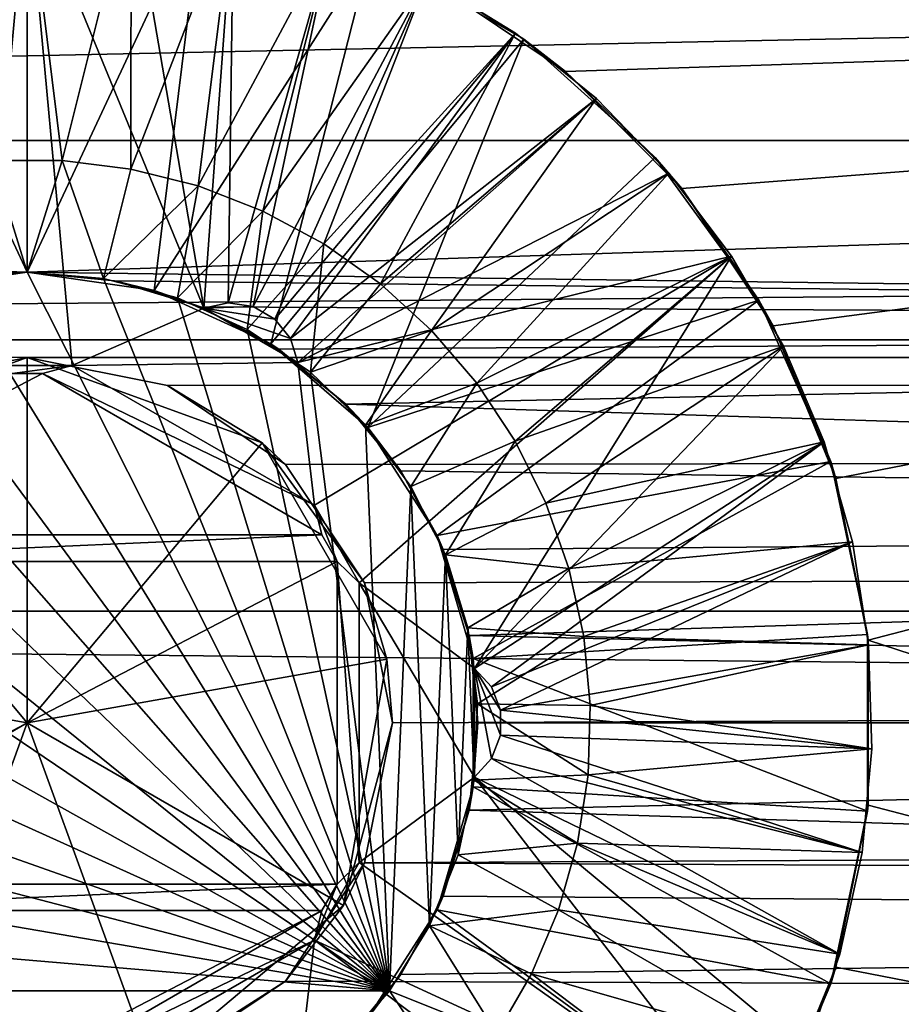
# Model space of a CAD drawing. Units: inches. Extents: x -10.7 to 14.7, y -14 to 10.8.
# Drawn here: x -9 to -8.8, y -10.9 to -10.7 of the extents above; entities that cross this region are included whole.
import ezdxf

# ---------------------------------------------------------------- set-up
doc = ezdxf.new("R2010")
doc.units = ezdxf.units.IN
doc.header["$MEASUREMENT"] = 0
doc.layers.add('SEAT-BASEMETAL', color=5, linetype='Continuous')
doc.layers.add('SEAT-GLIDE', color=5, linetype='Continuous')

msp = doc.modelspace()

# ---------------------------------------------------------------- linework, layer by layer
at = {"layer": 'SEAT-BASEMETAL'}
for points in [[(-10.31537, -10.66092, 1.31154), (-6.25643, -9.43591, 24.33092), (-10.25382, -10.82045, 1.30918)], [(-10.25382, -10.82045, 1.30918), (-6.25643, -9.43591, 24.33092), (-6.19488, -9.59544, 24.32856)], [(-10.25382, -10.82045, 1.30918), (-6.19488, -9.59544, 24.32856), (-10.30744, -10.98183, 1.32722)], [(-10.30744, -10.98183, 1.32722), (-6.19488, -9.59544, 24.32856), (-6.2485, -9.75683, 24.3466)], [(-10.72914, -10.91348, 1.39794), (-6.6702, -9.68848, 24.41732), (-10.73335, -10.74273, 1.3896)], [(-10.72914, -10.91348, 1.39794), (-6.55874, -9.81755, 24.40454), (-6.6702, -9.68848, 24.41732)], [(-10.30744, -10.98183, 1.32722), (-6.2485, -9.75683, 24.3466), (-10.45114, -11.06955, 1.35723)], [(-10.45114, -11.06955, 1.35723), (-6.2485, -9.75683, 24.3466), (-6.3922, -9.84454, 24.3766)], [(-10.61768, -11.04255, 1.38516), (-6.55874, -9.81755, 24.40454), (-10.72914, -10.91348, 1.39794)], [(-10.61768, -11.04255, 1.38516), (-6.3922, -9.84454, 24.3766), (-6.55874, -9.81755, 24.40454)], [(-10.45114, -11.06955, 1.35723), (-6.3922, -9.84454, 24.3766), (-10.61768, -11.04255, 1.38516)], [(-9.74423, -10.66617, 0.31211), (7.43979, -10.66617, 0.31211), (-9.74423, -10.80536, 0.21276)], [(-9.74423, -10.80536, 0.21276), (7.43979, -10.66617, 0.31211), (7.43979, -10.80536, 0.21275)], [(-9.74423, -10.85272, 0.70288), (7.43979, -10.85272, 0.70288), (-9.74423, -10.69708, 0.63201)], [(-9.74423, -10.69708, 0.63201), (7.43979, -10.85272, 0.70288), (7.43979, -10.69708, 0.63201)], [(-8.9813, -10.8133, 0.21069), (-9.74423, -10.80536, 0.21276), (-8.95683, -10.80843, 0.21192)], [(-8.95683, -10.80843, 0.21192), (-9.74423, -10.80536, 0.21276), (7.43979, -10.80536, 0.21275)], [(-8.95683, -10.80843, 0.21192), (7.43979, -10.80536, 0.21275), (-8.93236, -10.8133, 0.21069)], [(-8.93236, -10.8133, 0.21069), (7.43979, -10.80536, 0.21275), (-8.9117, -10.82712, 0.20775)], [(-8.9117, -10.82712, 0.20775), (7.43979, -10.80536, 0.21275), (-8.89789, -10.84777, 0.20484)], [(-8.89789, -10.84777, 0.20484), (7.43979, -10.80536, 0.21275), (-8.89301, -10.87225, 0.20364)], [(-8.89301, -10.87225, 0.20364), (7.43979, -10.80536, 0.21275), (-8.89789, -10.89672, 0.20484)], [(-8.89789, -10.89672, 0.20484), (7.43979, -10.80536, 0.21275), (7.43979, -10.97584, 0.22611)], [(-8.95683, -10.80843, 0.57371), (-8.95683, -10.87225, 0.61206), (-8.99785, -10.82336, 0.57371)], [(-8.9813, -10.8133, 0.21069), (-8.95683, -10.80843, 0.57371), (-8.99785, -10.82336, 0.57371)], [(-8.95683, -10.80843, 0.21192), (-8.95683, -10.80843, 0.57371), (-8.9813, -10.8133, 0.21069)], [(-8.91581, -10.82336, 0.57371), (-8.95683, -10.87225, 0.61206), (-8.95683, -10.80843, 0.57371)], [(-8.93236, -10.8133, 0.21069), (-8.91581, -10.82336, 0.57371), (-8.95683, -10.80843, 0.57371)], [(-8.93236, -10.8133, 0.21069), (-8.95683, -10.80843, 0.57371), (-8.95683, -10.80843, 0.21192)], [(-8.9117, -10.82712, 0.20775), (-8.91581, -10.82336, 0.57371), (-8.93236, -10.8133, 0.21069)], [(-8.99785, -10.82336, 0.57371), (-8.95683, -10.87225, 0.61206), (-9.01968, -10.86116, 0.57371)], [(-8.89398, -10.86116, 0.57371), (-8.95683, -10.87225, 0.61206), (-8.91581, -10.82336, 0.57371)], [(-8.89789, -10.84777, 0.20484), (-8.89398, -10.86116, 0.57371), (-8.91581, -10.82336, 0.57371)], [(-8.89789, -10.84777, 0.20484), (-8.91581, -10.82336, 0.57371), (-8.9117, -10.82712, 0.20775)], [(-8.89301, -10.87225, 0.20364), (-8.89398, -10.86116, 0.57371), (-8.89789, -10.84777, 0.20484)], [(-9.74423, -11.01749, 0.65712), (7.43979, -11.01749, 0.65712), (-9.74423, -10.85272, 0.70288)], [(-9.74423, -10.85272, 0.70288), (7.43979, -11.01749, 0.65712), (7.43979, -10.85272, 0.70288)], [(-9.01968, -10.86116, 0.57371), (-8.95683, -10.87225, 0.61206), (-9.0121, -10.90416, 0.57371)], [(-8.90156, -10.90416, 0.57371), (-8.95683, -10.87225, 0.61206), (-8.89398, -10.86116, 0.57371)], [(-8.89301, -10.87225, 0.20364), (-8.90156, -10.90416, 0.57371), (-8.89398, -10.86116, 0.57371)], [(-9.0121, -10.90416, 0.57371), (-8.95683, -10.87225, 0.61206), (-8.97866, -10.93222, 0.57371)], [(-8.97866, -10.93222, 0.57371), (-8.95683, -10.87225, 0.61206), (-8.935, -10.93222, 0.57371)], [(-8.935, -10.93222, 0.57371), (-8.95683, -10.87225, 0.61206), (-8.90156, -10.90416, 0.57371)], [(-8.89789, -10.89672, 0.20484), (-8.90156, -10.90416, 0.57371), (-8.89301, -10.87225, 0.20364)], [(-8.9117, -10.91738, 0.20775), (-8.90156, -10.90416, 0.57371), (-8.89789, -10.89672, 0.20484)], [(-8.89789, -10.89672, 0.20484), (7.43979, -10.97584, 0.22611), (-8.9117, -10.91738, 0.20775)], [(-8.9117, -10.91738, 0.20775), (-8.935, -10.93222, 0.57371), (-8.90156, -10.90416, 0.57371)], [(-8.93236, -10.93119, 0.21069), (-8.935, -10.93222, 0.57371), (-8.9117, -10.91738, 0.20775)], [(-8.9117, -10.91738, 0.20775), (7.43979, -10.97584, 0.22611), (-8.93236, -10.93119, 0.21069)]]:
    msp.add_3dface(points, dxfattribs=at)
at = {"layer": 'SEAT-GLIDE'}
for points in [[(-8.98769, -10.79983, 0.04926), (-8.97497, -10.72573, 0.04926), (-8.95683, -10.72461, 0.04926)], [(-8.96465, -10.8098, 0.04926), (-8.98769, -10.79983, 0.04926), (-8.95683, -10.72461, 0.04926)], [(-8.98752, -10.72783, 0.15753), (-8.95683, -10.72461, 0.15753), (-8.95683, -10.79351, 0.15753)], [(-8.97497, -10.72573, 0.08863), (-8.96289, -10.77401, 0.13784), (-8.95683, -10.72461, 0.08863)], [(-8.95683, -10.72461, 0.04926), (-8.94901, -10.8098, 0.04926), (-8.96465, -10.8098, 0.04926)], [(-8.95683, -10.72461, 0.08863), (-8.96289, -10.77401, 0.13784), (-8.95077, -10.77401, 0.13784)], [(-8.95683, -10.79351, 0.15753), (-8.95683, -10.72461, 0.15753), (-8.92613, -10.72783, 0.15753)], [(-8.93869, -10.72573, 0.04926), (-8.92597, -10.79983, 0.04926), (-8.95683, -10.72461, 0.04926)], [(-8.95683, -10.72461, 0.04926), (-8.92597, -10.79983, 0.04926), (-8.94901, -10.8098, 0.04926)], [(-8.95683, -10.72461, 0.08863), (-8.95077, -10.77401, 0.13784), (-8.93869, -10.72573, 0.08863)], [(-8.93869, -10.72573, 0.08863), (-8.95077, -10.77401, 0.13784), (-8.93874, -10.7755, 0.13784)], [(-8.93869, -10.72573, 0.08863), (-8.93874, -10.7755, 0.13784), (-8.92082, -10.72907, 0.08863)], [(-8.93869, -10.72573, 0.04926), (-8.92082, -10.72907, 0.04926), (-8.92597, -10.79983, 0.04926)], [(-8.97901, -10.7967, 0.15753), (-8.98752, -10.72783, 0.15753), (-8.95683, -10.79351, 0.15753)], [(-8.95683, -10.79351, 0.15753), (-8.92613, -10.72783, 0.15753), (-8.93465, -10.7967, 0.15753)], [(-8.93465, -10.7967, 0.15753), (-8.92613, -10.72783, 0.15753), (-8.89678, -10.73737, 0.15753)], [(-8.92082, -10.72907, 0.08863), (-8.93874, -10.7755, 0.13784), (-8.92699, -10.77845, 0.13784)], [(-8.92082, -10.72907, 0.08863), (-8.92699, -10.77845, 0.13784), (-8.9035, -10.73458, 0.08863)], [(-8.92597, -10.79983, 0.04926), (-8.92082, -10.72907, 0.04926), (-8.9217, -10.79886, 0.04926)], [(-8.9217, -10.79886, 0.04926), (-8.92082, -10.72907, 0.04926), (-8.9035, -10.73458, 0.04926)], [(-8.9035, -10.73458, 0.08863), (-8.92699, -10.77845, 0.13784), (-8.91569, -10.78283, 0.13784)], [(-8.9217, -10.79886, 0.04926), (-8.9035, -10.73458, 0.04926), (-8.91737, -10.79952, 0.04926)], [(-8.91737, -10.79952, 0.04926), (-8.9035, -10.73458, 0.04926), (-8.88698, -10.74218, 0.04926)], [(-8.9035, -10.73458, 0.08863), (-8.91569, -10.78283, 0.13784), (-8.88698, -10.74218, 0.08863)], [(-8.93465, -10.7967, 0.15753), (-8.89678, -10.73737, 0.15753), (-8.91426, -10.80601, 0.15753)], [(-8.91426, -10.80601, 0.15753), (-8.89678, -10.73737, 0.15753), (-8.87005, -10.7528, 0.15753)], [(-8.8867, -10.74232, 0.00005), (-8.87005, -10.7528, 0.15753), (-8.89678, -10.73737, 0.15753)], [(-9.66549, -10.77052, 0.26249), (-8.24817, -10.77052, 0.26249), (-8.24817, -10.74085, 0.28153)], [(-8.24817, -10.74085, 0.28153), (-9.66549, -10.74085, 0.28153), (-9.66549, -10.77052, 0.26249)], [(-8.91737, -10.79952, 0.04926), (-8.88698, -10.74218, 0.04926), (-8.91358, -10.80171, 0.04926)], [(-8.88698, -10.74218, 0.08863), (-8.91569, -10.78283, 0.13784), (-8.90502, -10.78856, 0.13784)], [(-8.91358, -10.80171, 0.04926), (-8.88698, -10.74218, 0.04926), (-8.87153, -10.75175, 0.04926)], [(-8.88698, -10.74218, 0.08863), (-8.90502, -10.78856, 0.13784), (-8.87153, -10.75175, 0.08863)], [(-8.88698, -10.74218, 0.04926), (-8.88698, -10.74218, 0.08863), (-8.87153, -10.75175, 0.08863)], [(-8.88698, -10.74218, 0.04926), (-8.87153, -10.75175, 0.08863), (-8.87153, -10.75175, 0.04926)], [(-8.86279, -10.75843, 0.00005), (-8.87005, -10.7528, 0.15753), (-8.8867, -10.74232, 0.00005)], [(-8.36628, -10.74232, 0.00005), (-8.86279, -10.75843, 0.00005), (-8.8867, -10.74232, 0.00005)], [(-8.36628, -10.74232, 0.00005), (-8.84246, -10.77888, 0.00005), (-8.86279, -10.75843, 0.00005)], [(-8.8265, -10.80289, 0.00005), (-8.84246, -10.77888, 0.00005), (-8.36628, -10.74232, 0.00005)], [(-8.36628, -10.74232, 0.00005), (-8.8155, -10.82955, 0.00005), (-8.8265, -10.80289, 0.00005)], [(-8.36628, -10.74232, 0.00005), (-8.8099, -10.85783, 0.00005), (-8.8155, -10.82955, 0.00005)], [(-8.36628, -11.00217, 0.00005), (-8.8099, -10.85783, 0.00005), (-8.36628, -10.74232, 0.00005)], [(-8.91358, -10.80171, 0.04926), (-8.87153, -10.75175, 0.04926), (-8.91084, -10.80513, 0.04926)], [(-8.91084, -10.80513, 0.04926), (-8.87153, -10.75175, 0.04926), (-8.85737, -10.76314, 0.04926)], [(-8.87153, -10.75175, 0.08863), (-8.90502, -10.78856, 0.13784), (-8.89512, -10.79557, 0.13784)], [(-8.87153, -10.75175, 0.08863), (-8.89512, -10.79557, 0.13784), (-8.85737, -10.76314, 0.08863)], [(-8.87153, -10.75175, 0.04926), (-8.87153, -10.75175, 0.08863), (-8.85737, -10.76314, 0.08863)], [(-8.87153, -10.75175, 0.04926), (-8.85737, -10.76314, 0.08863), (-8.85737, -10.76314, 0.04926)], [(-8.91426, -10.80601, 0.15753), (-8.87005, -10.7528, 0.15753), (-8.89732, -10.82068, 0.15753)], [(-8.89732, -10.82068, 0.15753), (-8.87005, -10.7528, 0.15753), (-8.84711, -10.77346, 0.15753)], [(-8.86279, -10.75843, 0.00005), (-8.84711, -10.77346, 0.15753), (-8.87005, -10.7528, 0.15753)], [(-8.84246, -10.77888, 0.00005), (-8.84711, -10.77346, 0.15753), (-8.86279, -10.75843, 0.00005)], [(-8.91084, -10.80513, 0.04926), (-8.85737, -10.76314, 0.04926), (-8.90954, -10.80931, 0.04926)], [(-8.90954, -10.80931, 0.04926), (-8.85737, -10.76314, 0.04926), (-8.84471, -10.77619, 0.04926)], [(-8.85737, -10.76314, 0.08863), (-8.89512, -10.79557, 0.13784), (-8.88617, -10.80373, 0.13784)], [(-8.85737, -10.76314, 0.08863), (-8.88617, -10.80373, 0.13784), (-8.84471, -10.77619, 0.08863)], [(-8.85737, -10.76314, 0.04926), (-8.85737, -10.76314, 0.08863), (-8.84471, -10.77619, 0.08863)], [(-8.85737, -10.76314, 0.04926), (-8.84471, -10.77619, 0.08863), (-8.84471, -10.77619, 0.04926)], [(-9.66549, -10.80289, 0.24851), (-8.95683, -10.79351, 0.25193), (-9.66549, -10.77052, 0.26249)], [(-9.66549, -10.77052, 0.26249), (-8.95683, -10.79351, 0.25193), (-8.24817, -10.77052, 0.26249)], [(-8.24817, -10.77052, 0.26249), (-8.95683, -10.79351, 0.25193), (-8.24817, -10.80289, 0.24851)], [(-8.95683, -10.79351, 0.15753), (-8.96289, -10.77401, 0.13784), (-8.97014, -10.79464, 0.15753)], [(-8.95683, -10.79351, 0.15753), (-8.95077, -10.77401, 0.13784), (-8.96289, -10.77401, 0.13784)], [(-8.94352, -10.79464, 0.15753), (-8.95077, -10.77401, 0.13784), (-8.95683, -10.79351, 0.15753)], [(-8.94352, -10.79464, 0.15753), (-8.93874, -10.7755, 0.13784), (-8.95077, -10.77401, 0.13784)], [(-8.89732, -10.82068, 0.15753), (-8.84711, -10.77346, 0.15753), (-8.82897, -10.79843, 0.15753)], [(-8.84246, -10.77888, 0.00005), (-8.82897, -10.79843, 0.15753), (-8.84711, -10.77346, 0.15753)], [(-8.94352, -10.79464, 0.15753), (-8.92699, -10.77845, 0.13784), (-8.93874, -10.7755, 0.13784)], [(-8.90954, -10.80931, 0.04926), (-8.84471, -10.77619, 0.04926), (-8.83376, -10.7907, 0.04926)], [(-8.84471, -10.77619, 0.08863), (-8.88617, -10.80373, 0.13784), (-8.87828, -10.81293, 0.13784)], [(-8.84471, -10.77619, 0.08863), (-8.87828, -10.81293, 0.13784), (-8.83376, -10.7907, 0.08863)], [(-8.84471, -10.77619, 0.04926), (-8.84471, -10.77619, 0.08863), (-8.83376, -10.7907, 0.08863)], [(-8.84471, -10.77619, 0.04926), (-8.83376, -10.7907, 0.08863), (-8.83376, -10.7907, 0.04926)], [(-8.9306, -10.798, 0.15753), (-8.92699, -10.77845, 0.13784), (-8.94352, -10.79464, 0.15753)], [(-8.92699, -10.77845, 0.13784), (-8.9306, -10.798, 0.15753), (-8.91569, -10.78283, 0.13784)], [(-8.8265, -10.80289, 0.00005), (-8.82897, -10.79843, 0.15753), (-8.84246, -10.77888, 0.00005)], [(-8.91569, -10.78283, 0.13784), (-8.9306, -10.798, 0.15753), (-8.91843, -10.80351, 0.15753)], [(-8.91569, -10.78283, 0.13784), (-8.91843, -10.80351, 0.15753), (-8.90502, -10.78856, 0.13784)], [(-8.90502, -10.78856, 0.13784), (-8.91843, -10.80351, 0.15753), (-8.90736, -10.81098, 0.15753)], [(-8.90502, -10.78856, 0.13784), (-8.90736, -10.81098, 0.15753), (-8.89512, -10.79557, 0.13784)], [(-8.90666, -10.83425, 0.04926), (-8.90954, -10.80931, 0.04926), (-8.83376, -10.7907, 0.04926)], [(-8.83376, -10.7907, 0.04926), (-8.89884, -10.8478, 0.04926), (-8.90666, -10.83425, 0.04926)], [(-8.83376, -10.7907, 0.04926), (-8.87868, -10.86276, 0.04926), (-8.89884, -10.8478, 0.04926)], [(-8.82467, -10.80644, 0.04926), (-8.87868, -10.86276, 0.04926), (-8.83376, -10.7907, 0.04926)], [(-8.83376, -10.7907, 0.08863), (-8.87828, -10.81293, 0.13784), (-8.87159, -10.82303, 0.13784)], [(-8.83376, -10.7907, 0.08863), (-8.87159, -10.82303, 0.13784), (-8.82467, -10.80644, 0.08863)], [(-8.83376, -10.7907, 0.04926), (-8.83376, -10.7907, 0.08863), (-8.82467, -10.80644, 0.08863)], [(-8.83376, -10.7907, 0.04926), (-8.82467, -10.80644, 0.08863), (-8.82467, -10.80644, 0.04926)], [(-9.66549, -10.80289, 0.24851), (-8.97207, -10.79502, 0.25134), (-8.95683, -10.79351, 0.25193)], [(-8.95683, -10.79351, 0.15753), (-8.97207, -10.79502, 0.25134), (-8.97901, -10.7967, 0.15753)], [(-8.95683, -10.79351, 0.15753), (-8.95683, -10.79351, 0.25193), (-8.97207, -10.79502, 0.25134)], [(-8.89352, -10.91907, 0.44296), (-8.95683, -10.79351, 0.44296), (-8.97014, -10.79464, 0.44296)], [(-8.95683, -10.79351, 0.44296), (-8.95683, -10.79351, 0.15753), (-8.97014, -10.79464, 0.15753)], [(-8.95683, -10.79351, 0.44296), (-8.97014, -10.79464, 0.15753), (-8.97014, -10.79464, 0.44296)], [(-8.24817, -10.80289, 0.24851), (-8.95683, -10.79351, 0.25193), (-8.94159, -10.79502, 0.25134)], [(-8.93465, -10.7967, 0.15753), (-8.94159, -10.79502, 0.25134), (-8.95683, -10.79351, 0.15753)], [(-8.95683, -10.79351, 0.15753), (-8.94159, -10.79502, 0.25134), (-8.95683, -10.79351, 0.25193)], [(-8.94352, -10.79464, 0.44296), (-8.95683, -10.79351, 0.44296), (-8.89352, -10.91907, 0.44296)], [(-8.94352, -10.79464, 0.44296), (-8.95683, -10.79351, 0.15753), (-8.95683, -10.79351, 0.44296)], [(-8.94352, -10.79464, 0.44296), (-8.94352, -10.79464, 0.15753), (-8.95683, -10.79351, 0.15753)], [(-8.89352, -10.91907, 0.44296), (-8.97014, -10.79464, 0.44296), (-8.98306, -10.798, 0.44296)], [(-8.89352, -10.91907, 0.44296), (-8.9306, -10.798, 0.44296), (-8.94352, -10.79464, 0.44296)], [(-8.9306, -10.798, 0.44296), (-8.9306, -10.798, 0.15753), (-8.94352, -10.79464, 0.15753)], [(-8.9306, -10.798, 0.44296), (-8.94352, -10.79464, 0.15753), (-8.94352, -10.79464, 0.44296)], [(-8.24817, -10.80289, 0.24851), (-8.94159, -10.79502, 0.25134), (-8.92658, -10.79955, 0.24967)], [(-8.93465, -10.7967, 0.15753), (-8.92658, -10.79955, 0.24967), (-8.94159, -10.79502, 0.25134)], [(-8.89512, -10.79557, 0.13784), (-8.90736, -10.81098, 0.15753), (-8.88617, -10.80373, 0.13784)], [(-8.91426, -10.80601, 0.15753), (-8.92658, -10.79955, 0.24967), (-8.93465, -10.7967, 0.15753)], [(-8.98306, -10.798, 0.44296), (-8.99523, -10.80351, 0.44296), (-8.89352, -10.91907, 0.44296)], [(-8.89352, -10.91907, 0.44296), (-8.91843, -10.80351, 0.44296), (-8.9306, -10.798, 0.44296)], [(-8.91843, -10.80351, 0.44296), (-8.91843, -10.80351, 0.15753), (-8.9306, -10.798, 0.15753)], [(-8.91843, -10.80351, 0.44296), (-8.9306, -10.798, 0.15753), (-8.9306, -10.798, 0.44296)], [(-8.9217, -10.79886, 0.04926), (-8.9217, -10.79886, 0.128), (-8.92597, -10.79983, 0.128)], [(-8.9217, -10.79886, 0.04926), (-8.92597, -10.79983, 0.128), (-8.92597, -10.79983, 0.04926)], [(-8.91737, -10.79952, 0.128), (-8.92597, -10.79983, 0.128), (-8.9217, -10.79886, 0.128)], [(-8.91737, -10.79952, 0.04926), (-8.91737, -10.79952, 0.128), (-8.9217, -10.79886, 0.128)], [(-8.91737, -10.79952, 0.04926), (-8.9217, -10.79886, 0.128), (-8.9217, -10.79886, 0.04926)], [(-8.89732, -10.82068, 0.15753), (-8.82897, -10.79843, 0.15753), (-8.8852, -10.83954, 0.15753)], [(-8.8852, -10.83954, 0.15753), (-8.82897, -10.79843, 0.15753), (-8.81642, -10.82662, 0.15753)], [(-8.8265, -10.80289, 0.00005), (-8.81642, -10.82662, 0.15753), (-8.82897, -10.79843, 0.15753)], [(-8.92597, -10.79983, 0.128), (-8.94901, -10.8098, 0.128), (-8.92597, -10.79983, 0.04926)], [(-8.92597, -10.79983, 0.04926), (-8.94901, -10.8098, 0.128), (-8.94901, -10.8098, 0.04926)], [(-8.90954, -10.80931, 0.128), (-8.94901, -10.8098, 0.128), (-8.92597, -10.79983, 0.128)], [(-8.92658, -10.79955, 0.24967), (-8.91285, -10.80696, 0.24719), (-8.24817, -10.80289, 0.24851)], [(-8.91426, -10.80601, 0.15753), (-8.91285, -10.80696, 0.24719), (-8.92658, -10.79955, 0.24967)], [(-8.91358, -10.80171, 0.128), (-8.92597, -10.79983, 0.128), (-8.91737, -10.79952, 0.128)], [(-8.90954, -10.80931, 0.128), (-8.92597, -10.79983, 0.128), (-8.91084, -10.80513, 0.128)], [(-8.91084, -10.80513, 0.128), (-8.92597, -10.79983, 0.128), (-8.91358, -10.80171, 0.128)], [(-8.91358, -10.80171, 0.04926), (-8.91358, -10.80171, 0.128), (-8.91737, -10.79952, 0.04926)], [(-8.91737, -10.79952, 0.04926), (-8.91358, -10.80171, 0.128), (-8.91737, -10.79952, 0.128)], [(-8.91084, -10.80513, 0.04926), (-8.91084, -10.80513, 0.128), (-8.91358, -10.80171, 0.128)], [(-8.91084, -10.80513, 0.04926), (-8.91358, -10.80171, 0.128), (-8.91358, -10.80171, 0.04926)], [(-8.89352, -10.91907, 0.44296), (-8.99523, -10.80351, 0.44296), (-9.0063, -10.81098, 0.44296)], [(-8.90736, -10.81098, 0.44296), (-8.91843, -10.80351, 0.44296), (-8.89352, -10.91907, 0.44296)], [(-8.90736, -10.81098, 0.44296), (-8.90736, -10.81098, 0.15753), (-8.91843, -10.80351, 0.15753)], [(-8.90736, -10.81098, 0.44296), (-8.91843, -10.80351, 0.15753), (-8.91843, -10.80351, 0.44296)], [(-8.24817, -10.80289, 0.24851), (-8.91285, -10.80696, 0.24719), (-8.90116, -10.81655, 0.24439)], [(-8.90736, -10.81098, 0.15753), (-8.89772, -10.82022, 0.15753), (-8.88617, -10.80373, 0.13784)], [(-8.24817, -10.80289, 0.24851), (-8.90116, -10.81655, 0.24439), (-8.24817, -10.8371, 0.23998)], [(-8.88617, -10.80373, 0.13784), (-8.89772, -10.82022, 0.15753), (-8.87828, -10.81293, 0.13784)], [(-8.8155, -10.82955, 0.00005), (-8.81642, -10.82662, 0.15753), (-8.8265, -10.80289, 0.00005)], [(-8.90954, -10.80931, 0.128), (-8.91084, -10.80513, 0.128), (-8.90954, -10.80931, 0.04926)], [(-8.90954, -10.80931, 0.04926), (-8.91084, -10.80513, 0.128), (-8.91084, -10.80513, 0.04926)], [(-8.89732, -10.82068, 0.15753), (-8.90116, -10.81655, 0.24439), (-8.91426, -10.80601, 0.15753)], [(-8.91426, -10.80601, 0.15753), (-8.90116, -10.81655, 0.24439), (-8.91285, -10.80696, 0.24719)], [(-8.82467, -10.80644, 0.04926), (-8.81758, -10.82318, 0.04926), (-8.87868, -10.86276, 0.04926)], [(-8.82467, -10.80644, 0.08863), (-8.87159, -10.82303, 0.13784), (-8.86619, -10.83388, 0.13784)], [(-8.82467, -10.80644, 0.08863), (-8.86619, -10.83388, 0.13784), (-8.81758, -10.82318, 0.08863)], [(-8.82467, -10.80644, 0.04926), (-8.82467, -10.80644, 0.08863), (-8.81758, -10.82318, 0.08863)], [(-8.82467, -10.80644, 0.04926), (-8.81758, -10.82318, 0.08863), (-8.81758, -10.82318, 0.04926)], [(-8.90666, -10.83425, 0.128), (-8.94901, -10.8098, 0.128), (-8.90954, -10.80931, 0.128)], [(-8.90954, -10.80931, 0.04926), (-8.90666, -10.83425, 0.04926), (-8.90954, -10.80931, 0.128)], [(-8.90954, -10.80931, 0.128), (-8.90666, -10.83425, 0.04926), (-8.90666, -10.83425, 0.128)], [(-8.89352, -10.91907, 0.44296), (-9.0063, -10.81098, 0.44296), (-9.01594, -10.82022, 0.44296)], [(-8.96465, -10.8098, 0.04926), (-8.94901, -10.8098, 0.04926), (-8.9595, -10.81124, 0.04926)], [(-8.9595, -10.81124, 0.04926), (-8.94901, -10.8098, 0.04926), (-8.95416, -10.81124, 0.04926)], [(-8.90666, -10.83425, 0.128), (-8.95416, -10.81124, 0.128), (-8.94901, -10.8098, 0.128)], [(-8.95416, -10.81124, 0.128), (-8.95416, -10.81124, 0.04926), (-8.94901, -10.8098, 0.04926)], [(-8.94901, -10.8098, 0.04926), (-8.94901, -10.8098, 0.128), (-8.95416, -10.81124, 0.128)], [(-8.89352, -10.91907, 0.44296), (-8.89772, -10.82022, 0.44296), (-8.90736, -10.81098, 0.44296)], [(-8.89772, -10.82022, 0.44296), (-8.89772, -10.82022, 0.15753), (-8.90736, -10.81098, 0.15753)], [(-8.89772, -10.82022, 0.44296), (-8.90736, -10.81098, 0.15753), (-8.90736, -10.81098, 0.44296)], [(-8.90534, -10.83943, 0.128), (-9.00832, -10.83943, 0.128), (-8.95416, -10.81124, 0.128)], [(-8.95416, -10.81124, 0.128), (-9.00832, -10.83943, 0.128), (-8.9595, -10.81124, 0.128)], [(-8.9595, -10.81124, 0.128), (-8.9595, -10.81124, 0.04926), (-8.95416, -10.81124, 0.128)], [(-8.95416, -10.81124, 0.128), (-8.9595, -10.81124, 0.04926), (-8.95416, -10.81124, 0.04926)], [(-8.90534, -10.83943, 0.128), (-8.95416, -10.81124, 0.128), (-8.90666, -10.83425, 0.128)], [(-8.89772, -10.82022, 0.15753), (-8.88978, -10.83096, 0.15753), (-8.87828, -10.81293, 0.13784)], [(-8.87828, -10.81293, 0.13784), (-8.88978, -10.83096, 0.15753), (-8.87159, -10.82303, 0.13784)], [(-8.24817, -10.8371, 0.23998), (-8.90116, -10.81655, 0.24439), (-8.89156, -10.82823, 0.24163)], [(-8.89732, -10.82068, 0.15753), (-8.89156, -10.82823, 0.24163), (-8.90116, -10.81655, 0.24439)], [(-9.01594, -10.82022, 0.44296), (-9.02388, -10.83096, 0.44296), (-8.89352, -10.91907, 0.44296)], [(-8.89352, -10.91907, 0.44296), (-8.88978, -10.83096, 0.44296), (-8.89772, -10.82022, 0.44296)], [(-8.88978, -10.83096, 0.44296), (-8.88978, -10.83096, 0.15753), (-8.89772, -10.82022, 0.15753)], [(-8.88978, -10.83096, 0.44296), (-8.89772, -10.82022, 0.15753), (-8.89772, -10.82022, 0.44296)], [(-8.8852, -10.83954, 0.15753), (-8.89156, -10.82823, 0.24163), (-8.89732, -10.82068, 0.15753)], [(-8.88978, -10.83096, 0.15753), (-8.88377, -10.84289, 0.15753), (-8.87159, -10.82303, 0.13784)], [(-8.87159, -10.82303, 0.13784), (-8.88377, -10.84289, 0.15753), (-8.86619, -10.83388, 0.13784)], [(-8.87868, -10.86276, 0.04926), (-8.81758, -10.82318, 0.04926), (-8.87571, -10.86598, 0.04926)], [(-8.87571, -10.86598, 0.04926), (-8.81758, -10.82318, 0.04926), (-8.81261, -10.84066, 0.04926)], [(-8.81758, -10.82318, 0.08863), (-8.86619, -10.83388, 0.13784), (-8.86216, -10.84531, 0.13784)], [(-8.81758, -10.82318, 0.08863), (-8.86216, -10.84531, 0.13784), (-8.81261, -10.84066, 0.08863)], [(-8.81758, -10.82318, 0.04926), (-8.81758, -10.82318, 0.08863), (-8.81261, -10.84066, 0.08863)], [(-8.81758, -10.82318, 0.04926), (-8.81261, -10.84066, 0.08863), (-8.81261, -10.84066, 0.04926)], [(-8.24817, -10.8371, 0.23998), (-8.89156, -10.82823, 0.24163), (-8.88414, -10.84198, 0.23923)], [(-8.8852, -10.83954, 0.15753), (-8.88414, -10.84198, 0.23923), (-8.89156, -10.82823, 0.24163)], [(-8.8852, -10.83954, 0.15753), (-8.81642, -10.82662, 0.15753), (-8.87889, -10.86104, 0.15753)], [(-8.87889, -10.86104, 0.15753), (-8.81642, -10.82662, 0.15753), (-8.81, -10.85681, 0.15753)], [(-8.8155, -10.82955, 0.00005), (-8.81, -10.85681, 0.15753), (-8.81642, -10.82662, 0.15753)], [(-8.8099, -10.85783, 0.00005), (-8.81, -10.85681, 0.15753), (-8.8155, -10.82955, 0.00005)], [(-8.89352, -10.91907, 0.44296), (-9.02388, -10.83096, 0.44296), (-9.02989, -10.84289, 0.44296)], [(-8.88652, -10.9077, 0.44296), (-8.88978, -10.83096, 0.44296), (-8.89352, -10.91907, 0.44296)], [(-8.88978, -10.83096, 0.44296), (-8.88652, -10.9077, 0.44296), (-8.88377, -10.84289, 0.44296)], [(-8.88377, -10.84289, 0.44296), (-8.88377, -10.84289, 0.15753), (-8.88978, -10.83096, 0.15753)], [(-8.88377, -10.84289, 0.44296), (-8.88978, -10.83096, 0.15753), (-8.88978, -10.83096, 0.44296)], [(-8.90666, -10.83425, 0.04926), (-8.89884, -10.8478, 0.04926), (-8.90266, -10.84406, 0.04926)], [(-8.90666, -10.83425, 0.04926), (-8.90266, -10.84406, 0.04926), (-8.90534, -10.83943, 0.04926)], [(-8.90666, -10.83425, 0.04926), (-8.90534, -10.83943, 0.04926), (-8.90666, -10.83425, 0.128)], [(-8.90666, -10.83425, 0.128), (-8.90534, -10.83943, 0.04926), (-8.90534, -10.83943, 0.128)], [(-8.86619, -10.83388, 0.13784), (-8.88377, -10.84289, 0.15753), (-8.86216, -10.84531, 0.13784)], [(-8.88414, -10.84198, 0.23923), (-8.8796, -10.857, 0.23766), (-8.24817, -10.8371, 0.23998)], [(-8.24817, -10.8371, 0.23998), (-8.8796, -10.857, 0.23766), (-8.24817, -10.87225, 0.23711)], [(-8.90266, -10.84406, 0.128), (-9.011, -10.84406, 0.128), (-8.90534, -10.83943, 0.128)], [(-8.90534, -10.83943, 0.128), (-9.011, -10.84406, 0.128), (-9.00832, -10.83943, 0.128)], [(-8.90534, -10.83943, 0.128), (-8.90534, -10.83943, 0.04926), (-8.90266, -10.84406, 0.128)], [(-8.90266, -10.84406, 0.128), (-8.90534, -10.83943, 0.04926), (-8.90266, -10.84406, 0.04926)], [(-8.87889, -10.86104, 0.15753), (-8.8796, -10.857, 0.23766), (-8.8852, -10.83954, 0.15753)], [(-8.8852, -10.83954, 0.15753), (-8.8796, -10.857, 0.23766), (-8.88414, -10.84198, 0.23923)], [(-8.87571, -10.86598, 0.04926), (-8.81261, -10.84066, 0.04926), (-8.87412, -10.87006, 0.04926)], [(-8.87412, -10.87006, 0.04926), (-8.81261, -10.84066, 0.04926), (-8.80982, -10.85862, 0.04926)], [(-8.81261, -10.84066, 0.08863), (-8.86216, -10.84531, 0.13784), (-8.85957, -10.85715, 0.13784)], [(-8.81261, -10.84066, 0.08863), (-8.85957, -10.85715, 0.13784), (-8.80982, -10.85862, 0.08863)], [(-8.81261, -10.84066, 0.04926), (-8.81261, -10.84066, 0.08863), (-8.80982, -10.85862, 0.08863)], [(-8.81261, -10.84066, 0.04926), (-8.80982, -10.85862, 0.08863), (-8.80982, -10.85862, 0.04926)], [(-8.89352, -10.91907, 0.44296), (-9.02989, -10.84289, 0.44296), (-9.0338, -10.85566, 0.44296)], [(-8.88377, -10.84289, 0.44296), (-8.88652, -10.9077, 0.44296), (-8.88154, -10.8953, 0.44296)], [(-8.88377, -10.84289, 0.44296), (-8.88154, -10.8953, 0.44296), (-8.87986, -10.85566, 0.44296)], [(-8.87986, -10.85566, 0.44296), (-8.87986, -10.85566, 0.15753), (-8.88377, -10.84289, 0.15753)], [(-8.87986, -10.85566, 0.44296), (-8.88377, -10.84289, 0.15753), (-8.88377, -10.84289, 0.44296)], [(-8.86216, -10.84531, 0.13784), (-8.88377, -10.84289, 0.15753), (-8.87986, -10.85566, 0.15753)], [(-8.90266, -10.90043, 0.128), (-9.011, -10.90043, 0.128), (-8.90266, -10.84406, 0.128)], [(-8.90266, -10.84406, 0.128), (-9.011, -10.90043, 0.128), (-9.011, -10.84406, 0.128)], [(-8.90266, -10.90043, 0.128), (-8.90266, -10.84406, 0.128), (-8.89884, -10.89669, 0.128)], [(-8.89884, -10.89669, 0.128), (-8.90266, -10.84406, 0.128), (-8.89884, -10.8478, 0.128)], [(-8.90266, -10.84406, 0.128), (-8.90266, -10.84406, 0.04926), (-8.89884, -10.8478, 0.04926)], [(-8.89884, -10.8478, 0.04926), (-8.89884, -10.8478, 0.128), (-8.90266, -10.84406, 0.128)], [(-8.86216, -10.84531, 0.13784), (-8.87986, -10.85566, 0.15753), (-8.85957, -10.85715, 0.13784)], [(-8.87868, -10.86276, 0.128), (-8.89884, -10.8478, 0.128), (-8.87868, -10.86276, 0.04926)], [(-8.87868, -10.86276, 0.04926), (-8.89884, -10.8478, 0.128), (-8.89884, -10.8478, 0.04926)], [(-8.89884, -10.89669, 0.128), (-8.89884, -10.8478, 0.128), (-8.87868, -10.88173, 0.128)], [(-8.87868, -10.88173, 0.128), (-8.89884, -10.8478, 0.128), (-8.87868, -10.86276, 0.128)], [(-9.0338, -10.85566, 0.44296), (-9.0355, -10.86891, 0.44296), (-8.89352, -10.91907, 0.44296)], [(-8.87986, -10.85566, 0.44296), (-8.88154, -10.8953, 0.44296), (-8.87873, -10.88225, 0.44296)], [(-8.87986, -10.85566, 0.44296), (-8.87873, -10.88225, 0.44296), (-8.87816, -10.86891, 0.44296)], [(-8.87816, -10.86891, 0.44296), (-8.87816, -10.86891, 0.15753), (-8.87986, -10.85566, 0.15753)], [(-8.87816, -10.86891, 0.44296), (-8.87986, -10.85566, 0.15753), (-8.87986, -10.85566, 0.44296)], [(-8.85957, -10.85715, 0.13784), (-8.87986, -10.85566, 0.15753), (-8.87816, -10.86891, 0.15753)], [(-8.24817, -10.87225, 0.23711), (-8.8796, -10.857, 0.23766), (-8.87809, -10.87225, 0.23711)], [(-8.87889, -10.86104, 0.15753), (-8.87809, -10.87225, 0.23711), (-8.8796, -10.857, 0.23766)], [(-8.87889, -10.86104, 0.15753), (-8.81, -10.85681, 0.15753), (-8.81, -10.88768, 0.15753)], [(-8.85957, -10.85715, 0.13784), (-8.87816, -10.86891, 0.15753), (-8.85845, -10.86922, 0.13784)], [(-8.80982, -10.85862, 0.08863), (-8.85957, -10.85715, 0.13784), (-8.85845, -10.86922, 0.13784)], [(-8.8099, -10.88666, 0.00005), (-8.81, -10.88768, 0.15753), (-8.81, -10.85681, 0.15753)], [(-8.8099, -10.88666, 0.00005), (-8.81, -10.85681, 0.15753), (-8.8099, -10.85783, 0.00005)], [(-8.87412, -10.87006, 0.04926), (-8.80982, -10.85862, 0.04926), (-8.80926, -10.87679, 0.04926)], [(-8.80982, -10.85862, 0.08863), (-8.85845, -10.86922, 0.13784), (-8.80926, -10.87679, 0.08863)], [(-8.36628, -11.00217, 0.00005), (-8.8099, -10.88666, 0.00005), (-8.8099, -10.85783, 0.00005)], [(-8.80982, -10.85862, 0.04926), (-8.80982, -10.85862, 0.08863), (-8.80926, -10.87679, 0.08863)], [(-8.80982, -10.85862, 0.04926), (-8.80926, -10.87679, 0.08863), (-8.80926, -10.87679, 0.04926)], [(-8.87889, -10.86104, 0.15753), (-8.81, -10.88768, 0.15753), (-8.87889, -10.88345, 0.15753)], [(-8.87889, -10.88345, 0.15753), (-8.87809, -10.87225, 0.23711), (-8.87889, -10.86104, 0.15753)], [(-8.87571, -10.86598, 0.04926), (-8.87571, -10.86598, 0.128), (-8.87868, -10.86276, 0.128)], [(-8.87571, -10.86598, 0.04926), (-8.87868, -10.86276, 0.128), (-8.87868, -10.86276, 0.04926)], [(-8.87868, -10.88173, 0.128), (-8.87868, -10.86276, 0.128), (-8.87571, -10.87851, 0.128)], [(-8.87571, -10.87851, 0.128), (-8.87868, -10.86276, 0.128), (-8.87412, -10.87444, 0.128)], [(-8.87412, -10.87444, 0.128), (-8.87868, -10.86276, 0.128), (-8.87412, -10.87006, 0.128)], [(-8.87412, -10.87006, 0.128), (-8.87868, -10.86276, 0.128), (-8.87571, -10.86598, 0.128)], [(-8.87412, -10.87006, 0.04926), (-8.87412, -10.87006, 0.128), (-8.87571, -10.86598, 0.128)], [(-8.87412, -10.87006, 0.04926), (-8.87571, -10.86598, 0.128), (-8.87571, -10.86598, 0.04926)], [(-8.89352, -10.91907, 0.44296), (-9.0355, -10.86891, 0.44296), (-9.03493, -10.88225, 0.44296)], [(-8.87873, -10.88225, 0.44296), (-8.87873, -10.88225, 0.15753), (-8.87816, -10.86891, 0.15753)], [(-8.87873, -10.88225, 0.44296), (-8.87816, -10.86891, 0.15753), (-8.87816, -10.86891, 0.44296)], [(-8.87816, -10.86891, 0.15753), (-8.87873, -10.88225, 0.15753), (-8.85882, -10.88133, 0.13784)], [(-8.85845, -10.86922, 0.13784), (-8.87816, -10.86891, 0.15753), (-8.85882, -10.88133, 0.13784)], [(-8.80926, -10.87679, 0.08863), (-8.85845, -10.86922, 0.13784), (-8.85882, -10.88133, 0.13784)], [(-8.87412, -10.87444, 0.04926), (-8.87412, -10.87444, 0.128), (-8.87412, -10.87006, 0.04926)], [(-8.87412, -10.87006, 0.04926), (-8.87412, -10.87444, 0.128), (-8.87412, -10.87006, 0.128)], [(-8.87412, -10.87006, 0.04926), (-8.80926, -10.87679, 0.04926), (-8.87412, -10.87444, 0.04926)], [(-8.24817, -10.87225, 0.23711), (-8.87809, -10.87225, 0.23711), (-8.8796, -10.88749, 0.23766)], [(-8.24817, -10.87225, 0.23711), (-8.8796, -10.88749, 0.23766), (-8.24817, -10.90739, 0.23998)], [(-8.87889, -10.88345, 0.15753), (-8.8796, -10.88749, 0.23766), (-8.87809, -10.87225, 0.23711)], [(-8.87571, -10.87851, 0.04926), (-8.87571, -10.87851, 0.128), (-8.87412, -10.87444, 0.128)], [(-8.87571, -10.87851, 0.04926), (-8.87412, -10.87444, 0.128), (-8.87412, -10.87444, 0.04926)], [(-8.87412, -10.87444, 0.04926), (-8.81094, -10.89489, 0.04926), (-8.87571, -10.87851, 0.04926)], [(-8.87412, -10.87444, 0.04926), (-8.80926, -10.87679, 0.04926), (-8.81094, -10.89489, 0.04926)], [(-8.80926, -10.87679, 0.08863), (-8.85882, -10.88133, 0.13784), (-8.81094, -10.89489, 0.08863)], [(-8.80926, -10.87679, 0.04926), (-8.80926, -10.87679, 0.08863), (-8.81094, -10.89489, 0.08863)], [(-8.80926, -10.87679, 0.04926), (-8.81094, -10.89489, 0.08863), (-8.81094, -10.89489, 0.04926)], [(-8.87868, -10.88173, 0.128), (-8.87571, -10.87851, 0.128), (-8.87868, -10.88173, 0.04926)], [(-8.87868, -10.88173, 0.04926), (-8.87571, -10.87851, 0.128), (-8.87571, -10.87851, 0.04926)], [(-8.87571, -10.87851, 0.04926), (-8.81483, -10.91265, 0.04926), (-8.87868, -10.88173, 0.04926)], [(-8.87571, -10.87851, 0.04926), (-8.81094, -10.89489, 0.04926), (-8.81483, -10.91265, 0.04926)], [(-8.85882, -10.88133, 0.13784), (-8.87873, -10.88225, 0.15753), (-8.86068, -10.8933, 0.13784)], [(-8.81094, -10.89489, 0.08863), (-8.85882, -10.88133, 0.13784), (-8.86068, -10.8933, 0.13784)], [(-8.89352, -10.91907, 0.44296), (-9.03493, -10.88225, 0.44296), (-9.03212, -10.8953, 0.44296)], [(-8.82897, -10.94607, 0.04926), (-8.89884, -10.89669, 0.04926), (-8.87868, -10.88173, 0.04926)], [(-8.87868, -10.88173, 0.04926), (-8.89884, -10.89669, 0.04926), (-8.87868, -10.88173, 0.128)], [(-8.87868, -10.88173, 0.128), (-8.89884, -10.89669, 0.04926), (-8.89884, -10.89669, 0.128)], [(-8.88154, -10.8953, 0.44296), (-8.88154, -10.8953, 0.15753), (-8.87873, -10.88225, 0.15753)], [(-8.88154, -10.8953, 0.44296), (-8.87873, -10.88225, 0.15753), (-8.87873, -10.88225, 0.44296)], [(-8.87873, -10.88225, 0.15753), (-8.88154, -10.8953, 0.15753), (-8.86068, -10.8933, 0.13784)], [(-8.87868, -10.88173, 0.04926), (-8.81483, -10.91265, 0.04926), (-8.82087, -10.92979, 0.04926)], [(-8.87868, -10.88173, 0.04926), (-8.82087, -10.92979, 0.04926), (-8.82897, -10.94607, 0.04926)], [(-8.87889, -10.88345, 0.15753), (-8.81642, -10.91787, 0.15753), (-8.8852, -10.90496, 0.15753)], [(-8.8852, -10.90496, 0.15753), (-8.8796, -10.88749, 0.23766), (-8.87889, -10.88345, 0.15753)], [(-8.87889, -10.88345, 0.15753), (-8.81, -10.88768, 0.15753), (-8.81642, -10.91787, 0.15753)], [(-8.8155, -10.91495, 0.00005), (-8.81, -10.88768, 0.15753), (-8.8099, -10.88666, 0.00005)], [(-8.36628, -11.00217, 0.00005), (-8.8155, -10.91495, 0.00005), (-8.8099, -10.88666, 0.00005)], [(-8.8852, -10.90496, 0.15753), (-8.88414, -10.90252, 0.23923), (-8.8796, -10.88749, 0.23766)], [(-8.24817, -10.90739, 0.23998), (-8.8796, -10.88749, 0.23766), (-8.88414, -10.90252, 0.23923)], [(-8.8155, -10.91495, 0.00005), (-8.81642, -10.91787, 0.15753), (-8.81, -10.88768, 0.15753)], [(-8.86068, -10.8933, 0.13784), (-8.88154, -10.8953, 0.15753), (-8.864, -10.90496, 0.13784)], [(-8.81483, -10.91265, 0.08863), (-8.86068, -10.8933, 0.13784), (-8.864, -10.90496, 0.13784)], [(-8.81094, -10.89489, 0.08863), (-8.86068, -10.8933, 0.13784), (-8.81483, -10.91265, 0.08863)], [(-9.03212, -10.8953, 0.44296), (-9.02714, -10.9077, 0.44296), (-8.89352, -10.91907, 0.44296)], [(-8.88652, -10.9077, 0.44296), (-8.88652, -10.9077, 0.15753), (-8.88154, -10.8953, 0.15753)], [(-8.88652, -10.9077, 0.44296), (-8.88154, -10.8953, 0.15753), (-8.88154, -10.8953, 0.44296)], [(-8.88154, -10.8953, 0.15753), (-8.88652, -10.9077, 0.15753), (-8.864, -10.90496, 0.13784)], [(-8.81094, -10.89489, 0.04926), (-8.81094, -10.89489, 0.08863), (-8.81483, -10.91265, 0.08863)], [(-8.81094, -10.89489, 0.04926), (-8.81483, -10.91265, 0.08863), (-8.81483, -10.91265, 0.04926)], [(-8.82897, -10.94607, 0.04926), (-8.90666, -10.91024, 0.04926), (-8.89884, -10.89669, 0.04926)], [(-8.90666, -10.91024, 0.04926), (-8.90266, -10.90043, 0.04926), (-8.89884, -10.89669, 0.04926)], [(-8.89884, -10.89669, 0.04926), (-8.90266, -10.90043, 0.04926), (-8.89884, -10.89669, 0.128)], [(-8.89884, -10.89669, 0.128), (-8.90266, -10.90043, 0.04926), (-8.90266, -10.90043, 0.128)], [(-8.90266, -10.90043, 0.128), (-9.00832, -10.90506, 0.128), (-9.011, -10.90043, 0.128)], [(-8.90534, -10.90506, 0.128), (-9.00832, -10.90506, 0.128), (-8.90266, -10.90043, 0.128)], [(-8.90534, -10.90506, 0.04926), (-8.90266, -10.90043, 0.04926), (-8.90666, -10.91024, 0.04926)], [(-8.90266, -10.90043, 0.128), (-8.90266, -10.90043, 0.04926), (-8.90534, -10.90506, 0.128)], [(-8.90534, -10.90506, 0.128), (-8.90266, -10.90043, 0.04926), (-8.90534, -10.90506, 0.04926)], [(-8.24817, -10.90739, 0.23998), (-8.88414, -10.90252, 0.23923), (-8.89156, -10.91626, 0.24163)], [(-8.8852, -10.90496, 0.15753), (-8.89156, -10.91626, 0.24163), (-8.88414, -10.90252, 0.23923)], [(-8.9595, -10.93325, 0.128), (-9.00832, -10.90506, 0.128), (-8.90534, -10.90506, 0.128)], [(-8.9595, -10.93325, 0.128), (-8.90534, -10.90506, 0.128), (-8.95416, -10.93325, 0.128)], [(-8.95416, -10.93325, 0.128), (-8.90534, -10.90506, 0.128), (-8.90666, -10.91024, 0.128)], [(-8.90534, -10.90506, 0.128), (-8.90534, -10.90506, 0.04926), (-8.90666, -10.91024, 0.04926)], [(-8.90666, -10.91024, 0.04926), (-8.90666, -10.91024, 0.128), (-8.90534, -10.90506, 0.128)], [(-8.8852, -10.90496, 0.15753), (-8.82897, -10.94607, 0.15753), (-8.89732, -10.92381, 0.15753)], [(-8.89732, -10.92381, 0.15753), (-8.89156, -10.91626, 0.24163), (-8.8852, -10.90496, 0.15753)], [(-8.864, -10.90496, 0.13784), (-8.88652, -10.9077, 0.15753), (-8.86872, -10.91612, 0.13784)], [(-8.8852, -10.90496, 0.15753), (-8.81642, -10.91787, 0.15753), (-8.82897, -10.94607, 0.15753)], [(-8.82087, -10.92979, 0.08863), (-8.864, -10.90496, 0.13784), (-8.86872, -10.91612, 0.13784)], [(-8.81483, -10.91265, 0.08863), (-8.864, -10.90496, 0.13784), (-8.82087, -10.92979, 0.08863)], [(-8.89156, -10.91626, 0.24163), (-8.90116, -10.92794, 0.24439), (-8.24817, -10.90739, 0.23998)], [(-8.24817, -10.90739, 0.23998), (-8.90116, -10.92794, 0.24439), (-8.24817, -10.9416, 0.24851)], [(-8.89352, -10.91907, 0.44296), (-9.02714, -10.9077, 0.44296), (-9.02014, -10.91907, 0.44296)], [(-8.89352, -10.91907, 0.44296), (-8.89352, -10.91907, 0.15753), (-8.88652, -10.9077, 0.15753)], [(-8.89352, -10.91907, 0.44296), (-8.88652, -10.9077, 0.15753), (-8.88652, -10.9077, 0.44296)], [(-8.87478, -10.92661, 0.13784), (-8.88652, -10.9077, 0.15753), (-8.89352, -10.91907, 0.15753)], [(-8.86872, -10.91612, 0.13784), (-8.88652, -10.9077, 0.15753), (-8.87478, -10.92661, 0.13784)], [(-8.95416, -10.93325, 0.128), (-8.90666, -10.91024, 0.128), (-8.94901, -10.93469, 0.128)], [(-8.94901, -10.93469, 0.128), (-8.90666, -10.91024, 0.128), (-8.90954, -10.93518, 0.128)], [(-8.90954, -10.93518, 0.128), (-8.90666, -10.91024, 0.128), (-8.90954, -10.93518, 0.04926)], [(-8.90954, -10.93518, 0.04926), (-8.90666, -10.91024, 0.128), (-8.90666, -10.91024, 0.04926)], [(-8.90666, -10.91024, 0.04926), (-8.83901, -10.96122, 0.04926), (-8.90954, -10.93518, 0.04926)], [(-8.83901, -10.96122, 0.04926), (-8.90666, -10.91024, 0.04926), (-8.82897, -10.94607, 0.04926)], [(-8.81483, -10.91265, 0.04926), (-8.81483, -10.91265, 0.08863), (-8.82087, -10.92979, 0.08863)], [(-8.81483, -10.91265, 0.04926), (-8.82087, -10.92979, 0.08863), (-8.82087, -10.92979, 0.04926)], [(-8.8265, -10.9416, 0.00005), (-8.81642, -10.91787, 0.15753), (-8.8155, -10.91495, 0.00005)], [(-8.8265, -10.9416, 0.00005), (-8.8155, -10.91495, 0.00005), (-8.36628, -11.00217, 0.00005)], [(-8.89732, -10.92381, 0.15753), (-8.90116, -10.92794, 0.24439), (-8.89156, -10.91626, 0.24163)], [(-8.82897, -10.94607, 0.08863), (-8.86872, -10.91612, 0.13784), (-8.87478, -10.92661, 0.13784)], [(-8.82087, -10.92979, 0.08863), (-8.86872, -10.91612, 0.13784), (-8.82897, -10.94607, 0.08863)], [(-8.89352, -10.91907, 0.44296), (-9.02014, -10.91907, 0.44296), (-8.90235, -10.92909, 0.44296)], [(-8.90235, -10.92909, 0.44296), (-9.02014, -10.91907, 0.44296), (-9.01131, -10.92909, 0.44296)], [(-8.90235, -10.92909, 0.44296), (-8.90235, -10.92909, 0.15753), (-8.89352, -10.91907, 0.15753)], [(-8.90235, -10.92909, 0.44296), (-8.89352, -10.91907, 0.15753), (-8.89352, -10.91907, 0.44296)], [(-8.88209, -10.93628, 0.13784), (-8.89352, -10.91907, 0.15753), (-8.90235, -10.92909, 0.15753)], [(-8.87478, -10.92661, 0.13784), (-8.89352, -10.91907, 0.15753), (-8.88209, -10.93628, 0.13784)], [(-8.8265, -10.9416, 0.00005), (-8.82897, -10.94607, 0.15753), (-8.81642, -10.91787, 0.15753)]]:
    msp.add_3dface(points, dxfattribs=at)

doc.saveas('drawing.dxf')
